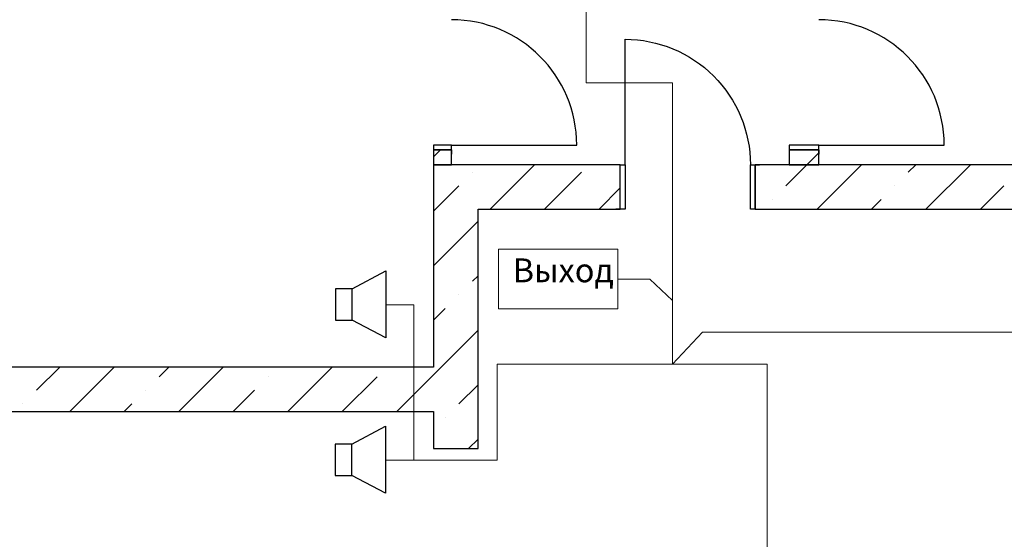
# Model space of a CAD drawing. Units: inches. Extents: x 250344 to 256082, y 105036 to 106256.
# Drawn here: x 255249 to 255316, y 106042 to 106077 of the extents above; entities that cross this region are included whole.
import ezdxf

# ---------------------------------------------------------------- set-up
doc = ezdxf.new("R2010")
doc.units = ezdxf.units.IN
doc.header["$MEASUREMENT"] = 0
for name, color, linetype in [('Exterior Walls', 7, 'Continuous'), ('Алексей', 7, 'Continuous'), ('Оповещение', 6, 'Continuous')]:
    doc.layers.add(name, color=color, linetype=linetype)
doc.styles.get("Standard").update_dxf_attribs({"font": 'txt', "bigfont": 'BIGFONT.SHX'})

msp = doc.modelspace()

# ---------------------------------------------------------------- linework, layer by layer
at = {"color": 7, "linetype": 'Continuous', "lineweight": 20}
for p, q in [((255287.339, 106078.858), (255287.339, 106072.834)), ((255287.339, 106072.834), (255293.169, 106072.834)), ((255293.169, 106072.834), (255293.169, 106053.857)), ((255289.489, 106059.597), (255291.649, 106059.597)), ((255291.649, 106059.597), (255293.169, 106058.15)), ((255273.818, 106057.853), (255275.711, 106057.853)), ((255275.711, 106057.853), (255275.711, 106047.389)), ((255295.193, 106056.018), (255293.169, 106053.857)), ((255338.458, 106056.018), (255295.193, 106056.018)), ((255281.345, 106053.857), (255299.558, 106053.857)), ((255281.345, 106053.857), (255281.345, 106047.389)), ((255299.558, 106053.857), (255299.558, 105894.874)), ((255273.798, 106047.389), (255281.345, 106047.389))]:
    msp.add_line(p, q, dxfattribs=at)
at = {"color": 7, "linetype": 'Continuous'}
for p, q in [((255289.969, 106067.319), (255289.969, 106075.779)), ((255278.249, 106068.639), (255277.049, 106068.639)), ((255277.049, 106068.639), (255277.049, 106068.319)), ((255277.049, 106068.319), (255278.249, 106068.319)), ((255277.049, 106068.319), (255277.049, 106068.019)), ((255278.249, 106068.319), (255277.049, 106068.319)), ((255278.249, 106068.319), (255278.249, 106068.639)), ((255278.249, 106068.639), (255286.709, 106068.639)), ((255278.249, 106068.319), (255278.249, 106068.019)), ((255303.049, 106068.639), (255301.049, 106068.639)), ((255301.049, 106068.639), (255301.049, 106068.319)), ((255301.049, 106068.319), (255303.049, 106068.319)), ((255301.049, 106068.319), (255301.049, 106068.019)), ((255303.049, 106068.319), (255301.049, 106068.319)), ((255303.049, 106068.319), (255303.049, 106068.639)), ((255303.049, 106068.639), (255311.509, 106068.639)), ((255303.049, 106068.319), (255303.049, 106068.019)), ((255289.649, 106067.319), (255289.349, 106067.319)), ((255289.649, 106067.319), (255289.969, 106067.319)), ((255289.649, 106064.319), (255289.649, 106067.319)), ((255289.649, 106064.319), (255289.649, 106067.319)), ((255289.969, 106067.319), (255289.969, 106064.319)), ((255298.429, 106064.319), (255298.429, 106067.319)), ((255298.429, 106067.319), (255298.749, 106067.319)), ((255298.749, 106067.319), (255298.749, 106064.319)), ((255298.749, 106067.319), (255299.049, 106067.319)), ((255298.749, 106064.319), (255298.749, 106067.319)), ((255289.649, 106064.319), (255289.349, 106064.319)), ((255289.969, 106064.319), (255289.649, 106064.319)), ((255298.749, 106064.319), (255298.429, 106064.319)), ((255298.749, 106064.319), (255299.049, 106064.319))]:
    msp.add_line(p, q, dxfattribs=at)
for centre in [(255278.249, 106068.639), (255303.049, 106068.639)]:
    msp.add_ellipse(centre, major_axis=(-8.46, 0), ratio=1, start_param=3.141606, end_param=4.712402, dxfattribs=at)
at = {"color": 7, "linetype": 'Continuous', "extrusion": (0, 0, -1)}
msp.add_ellipse((255289.969, 106067.319), major_axis=(-8.46, 0), ratio=1, start_param=1.570783, end_param=3.14158, dxfattribs=at)
at = {"layer": 'Exterior Walls', "color": 7, "linetype": 'Continuous'}
for p, q in [((255277.049, 106068.319), (255277.049, 106067.319)), ((255278.249, 106067.319), (255278.249, 106068.319)), ((255301.049, 106068.319), (255301.049, 106067.319)), ((255303.049, 106067.319), (255303.049, 106068.319)), ((255277.049, 106067.319), (255278.249, 106067.319)), ((255301.049, 106067.319), (255303.049, 106067.319))]:
    msp.add_line(p, q, dxfattribs=at)
at = {"layer": 'Exterior Walls', "color": 7}
for p, q in [((255277.049, 106067.857), (255277.511, 106068.319)), ((255302.25, 106067.319), (255303.049, 106068.118))]:
    msp.add_line(p, q, dxfattribs=at)
at = {"layer": 'Алексей', "color": 7, "linetype": 'Continuous'}
for p, q in [((255289.649, 106067.319), (255277.049, 106067.319)), ((255277.049, 106067.319), (255277.049, 106053.661)), ((255347.049, 106067.319), (255298.749, 106067.319)), ((255280.049, 106064.319), (255289.649, 106064.319)), ((255280.049, 106048.161), (255280.049, 106064.319)), ((255298.749, 106064.319), (255347.049, 106064.319)), ((255277.049, 106053.661), (255199.177, 106053.661)), ((255199.177, 106050.661), (255277.049, 106050.661)), ((255277.049, 106050.661), (255277.049, 106048.161)), ((255277.049, 106048.161), (255280.049, 106048.161))]:
    msp.add_line(p, q, dxfattribs=at)
at = {"layer": 'Алексей', "color": 7}
for p, q in [((255280.865, 106064.319), (255283.865, 106067.319)), ((255300.816, 106065.885), (255302.25, 106067.319)), ((255302.927, 106064.319), (255305.927, 106067.319)), ((255309.089, 106066.804), (255309.604, 106067.319)), ((255310.281, 106064.319), (255313.281, 106067.319)), ((255279.674, 106066.804), (255279.674, 106066.804)), ((255284.542, 106064.319), (255287.027, 106066.804)), ((255277.049, 106064.18), (255278.619, 106065.749)), ((255278.619, 106065.749), (255278.754, 106065.885)), ((255288.219, 106064.319), (255289.649, 106065.749)), ((255308.17, 106065.885), (255308.17, 106065.885)), ((255313.958, 106064.319), (255315.524, 106065.885)), ((255299.897, 106064.966), (255299.897, 106064.966)), ((255306.604, 106064.319), (255307.251, 106064.966)), ((255277.049, 106060.503), (255280.049, 106063.503)), ((255279.674, 106059.45), (255280.049, 106059.826)), ((255278.754, 106058.531), (255278.754, 106058.531)), ((255277.049, 106056.826), (255277.835, 106057.612)), ((255277.049, 106053.149), (255280.049, 106056.149)), ((255250.258, 106052.096), (255251.823, 106053.661)), ((255252.5, 106050.661), (255255.5, 106053.661)), ((255258.531, 106053.016), (255259.177, 106053.661)), ((255259.854, 106050.661), (255262.854, 106053.661)), ((255267.208, 106050.661), (255270.208, 106053.661)), ((255265.885, 106053.016), (255265.885, 106053.016)), ((255270.885, 106050.661), (255273.239, 106053.016)), ((255274.562, 106050.661), (255277.049, 106053.149)), ((255278.754, 106051.177), (255280.049, 106052.472)), ((255257.612, 106052.096), (255257.612, 106052.096)), ((255263.531, 106050.661), (255264.966, 106052.096)), ((255249.339, 106051.177), (255249.339, 106051.177)), ((255256.177, 106050.661), (255256.693, 106051.177)), ((255277.835, 106050.258), (255277.835, 106050.258)), ((255279.416, 106048.161), (255280.049, 106048.795))]:
    msp.add_line(p, q, dxfattribs=at)
at = {"layer": 'Оповещение', "color": 7, "linetype": 'Continuous', "lineweight": 20}
for p, q in [((255281.439, 106057.584), (255281.439, 106061.609)), ((255281.439, 106061.609), (255289.489, 106061.609)), ((255289.489, 106061.609), (255289.489, 106057.584)), ((255289.489, 106057.584), (255281.439, 106057.584))]:
    msp.add_line(p, q, dxfattribs=at)
at = {"layer": 'Оповещение', "color": 7}
for p, q in [((255271.56, 106058.933), (255273.818, 106060.152)), ((255273.818, 106060.152), (255273.818, 106055.636)), ((255271.56, 106058.933), (255270.431, 106058.933)), ((255270.431, 106058.933), (255270.431, 106056.828)), ((255271.56, 106056.828), (255271.56, 106058.933)), ((255270.431, 106056.828), (255271.56, 106056.828)), ((255273.818, 106055.636), (255271.56, 106056.828)), ((255271.54, 106048.463), (255273.798, 106049.682)), ((255273.798, 106049.682), (255273.798, 106045.166)), ((255271.54, 106048.463), (255270.411, 106048.463)), ((255270.411, 106048.463), (255270.411, 106046.358)), ((255271.54, 106046.358), (255271.54, 106048.463)), ((255270.411, 106046.358), (255271.54, 106046.358)), ((255273.798, 106045.166), (255271.54, 106046.358))]:
    msp.add_line(p, q, dxfattribs=at)

# ---------------------------------------------------------------- texts
at = {"color": 7, "linetype": 'Continuous', "lineweight": 20, "insert": (255282.386, 106060.995), "char_height": 1.61, "width": 6.51632, "attachment_point": 1}
msp.add_mtext('{\\fTimes New Roman|b0|i0|c204|p18;Выход}', dxfattribs=at)

doc.saveas('drawing.dxf')
